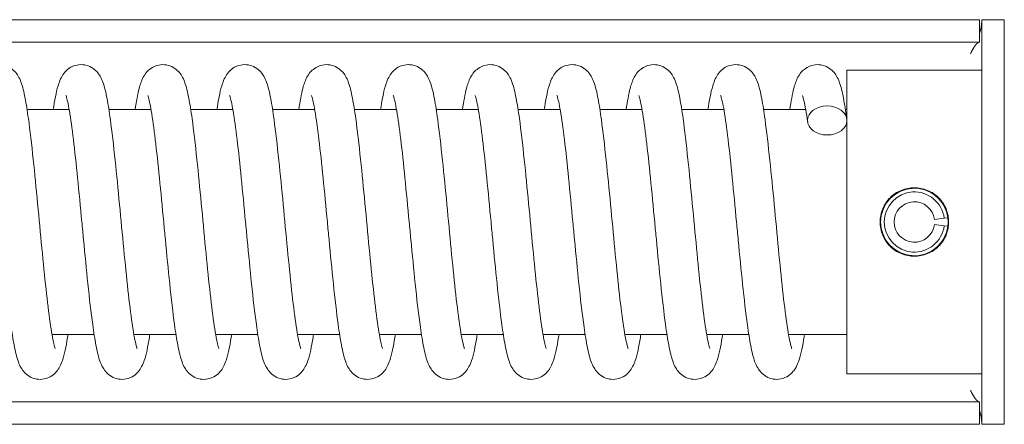
# Model space of a CAD drawing. Units: millimetres. Extents: x -3832 to 157681, y -5390 to 3327.
# Drawn here: x -754 to -667, y -590 to -554 of the extents above; entities that cross this region are included whole.
import ezdxf

# ---------------------------------------------------------------- set-up
doc = ezdxf.new("R2010")
doc.units = ezdxf.units.MM
doc.layers.add('Kontur SSAWA', color=40, linetype='Continuous', lineweight=20)

# ---------------------------------------------------------------- blocks, each defined once
blk = doc.blocks.new('OP-ALAN-U_C-8-N Rzut 4')
at = {"layer": 'Kontur SSAWA'}
for p, q in [((211.3, 72), (-65.5, 72)), ((211.3, 72), (213.8, 72)), ((213.8, 70), (213.8, 72)), ((214, 69.5), (214, 72)), ((216, 72), (214, 72)), ((216, 72), (216, 69.5)), ((42, 70), (211.3, 70)), ((213.8, 70), (211.3, 70)), ((214, 69.5), (214, 38.5)), ((216, 69.5), (216, 38.5)), ((202, 67.5), (202, 40.5)), ((214, 67.5), (202, 67.5)), ((132.826, 64), (129.078, 64)), ((140.105, 64), (136.357, 64)), ((147.384, 64), (143.636, 64)), ((154.663, 64), (150.915, 64)), ((161.942, 64), (158.194, 64)), ((169.221, 64), (165.473, 64)), ((176.5, 64), (172.752, 64)), ((183.779, 64), (180.031, 64)), ((191.058, 64), (187.31, 64)), ((198.337, 64), (194.59, 64)), ((202, 64), (201.869, 64)), ((209.786, 54.226), (210.657, 54.336)), ((210.657, 54.336), (210.976, 54.376)), ((210.657, 53.664), (209.786, 53.774)), ((210.976, 53.624), (210.657, 53.664)), ((135.041, 44), (131.294, 44)), ((142.32, 44), (138.573, 44)), ((149.599, 44), (145.852, 44)), ((156.878, 44), (153.131, 44)), ((164.157, 44), (160.41, 44)), ((171.436, 44), (167.689, 44)), ((178.715, 44), (174.968, 44)), ((185.994, 44), (182.247, 44)), ((193.273, 44), (189.526, 44)), ((202, 44), (196.805, 44)), ((214, 40.5), (202, 40.5)), ((211.3, 38), (42, 38)), ((211.3, 38), (213.8, 38)), ((213.8, 36), (213.8, 38)), ((214, 36), (214, 38.5)), ((216, 38.5), (216, 36)), ((211.3, 36), (-65.5, 36)), ((213.8, 36), (211.3, 36)), ((214, 36), (216, 36))]:
    blk.add_line(p, q, dxfattribs=at)
for radius in [3, 2.678, 1.8]:
    blk.add_arc((208, 54), radius, 7.2, 352.8, dxfattribs=at)
blk.add_ellipse((200.25, 63.032), major_axis=(1.75, 0), ratio=0.73729, dxfattribs=at)
for points, knots in [([(213.796, 70.771), (213.882, 71.041), (213.945, 71.31), (213.976, 71.58), (213.992, 71.72), (214, 71.86), (214, 72)], [0.5903345, 0.5903345, 0.5903345, 0.5903345, 0.8598922, 0.8598922, 0.8598922, 1, 1, 1, 1]), ([(213, 69), (213.229, 69.45), (213.459, 69.878), (213.688, 69.976), (213.725, 69.992), (213.763, 70), (213.8, 70)], [0, 0, 0, 0, 0.859892, 0.859892, 0.859892, 1, 1, 1, 1]), ([(124.122, 64), (124.238, 64.748), (124.356, 65.372), (124.585, 66.238), (124.675, 66.539), (124.929, 67.018), (125.021, 67.166), (125.253, 67.436), (125.379, 67.557), (125.726, 67.797), (125.968, 67.908), (126.447, 68.007), (126.684, 68.012), (127.129, 67.937), (127.341, 67.857), (127.706, 67.65), (127.86, 67.521), (128.111, 67.255), (128.207, 67.117), (128.391, 66.805), (128.464, 66.637), (128.687, 66.04), (128.793, 65.584), (129.003, 64.498), (129.099, 63.89), (129.339, 62.162), (129.484, 60.911), (129.755, 58.333), (129.885, 56.993), (130.139, 54.329), (130.266, 52.972), (130.514, 50.4), (130.639, 49.15), (130.884, 46.919), (131.006, 45.904), (131.241, 44.261), (131.359, 43.593), (131.502, 42.99), (131.543, 42.851), (131.576, 42.758), (131.582, 42.743), (131.582, 42.743)], [90.442171, 90.442171, 90.442171, 90.442171, 90.803131, 90.803131, 91.047941, 91.047941, 91.146267, 91.146267, 91.220885, 91.220885, 91.315163, 91.315163, 91.396047, 91.396047, 91.476221, 91.476221, 91.557465, 91.557465, 91.645932, 91.645932, 91.773823, 91.773823, 92.100359, 92.100359, 92.399255, 92.399255, 92.852483, 92.852483, 93.262334, 93.262334, 93.661046, 93.661046, 94.054143, 94.054143, 94.441227, 94.441227, 94.816513, 94.816513, 94.980472, 94.980472, 95.045179, 95.045179, 95.045179, 95.045179]), ([(131.401, 64), (131.415, 64.09), (131.429, 64.179), (131.58, 65.105), (131.71, 65.757), (131.96, 66.5), (132.029, 66.677), (132.205, 67.014), (132.302, 67.17), (132.545, 67.449), (132.673, 67.569), (133.022, 67.806), (133.264, 67.914), (133.742, 68.009), (133.978, 68.011), (134.423, 67.932), (134.634, 67.851), (134.996, 67.642), (135.148, 67.512), (135.398, 67.245), (135.492, 67.107), (135.676, 66.794), (135.749, 66.624), (135.975, 66.011), (136.083, 65.539), (136.295, 64.423), (136.391, 63.809), (136.629, 62.071), (136.773, 60.821), (137.043, 58.243), (137.173, 56.901), (137.427, 54.237), (137.554, 52.881), (137.802, 50.314), (137.927, 49.068), (138.171, 46.847), (138.294, 45.839), (138.528, 44.212), (138.646, 43.554), (138.787, 42.968), (138.827, 42.836), (138.856, 42.755), (138.861, 42.743), (138.861, 42.743)], [98.467392, 98.467392, 98.467392, 98.467392, 98.510813, 98.510813, 98.932772, 98.932772, 99.070696, 99.070696, 99.174561, 99.174561, 99.249057, 99.249057, 99.342535, 99.342535, 99.423376, 99.423376, 99.50355, 99.50355, 99.584851, 99.584851, 99.673688, 99.673688, 99.80337, 99.80337, 100.13901, 100.13901, 100.43715, 100.43715, 100.887654, 100.887654, 101.297055, 101.297055, 101.695616, 101.695616, 102.088594, 102.088594, 102.475503, 102.475503, 102.850358, 102.850358, 103.013328, 103.013328, 103.070672, 103.070672, 103.070672, 103.070672]), ([(138.68, 64), (138.796, 64.748), (138.914, 65.372), (139.143, 66.238), (139.233, 66.539), (139.488, 67.018), (139.579, 67.166), (139.811, 67.436), (139.937, 67.557), (140.284, 67.797), (140.526, 67.908), (141.005, 68.007), (141.242, 68.012), (141.687, 67.937), (141.9, 67.857), (142.264, 67.65), (142.418, 67.521), (142.669, 67.255), (142.765, 67.117), (142.95, 66.805), (143.022, 66.637), (143.246, 66.04), (143.351, 65.584), (143.561, 64.498), (143.658, 63.89), (143.897, 62.162), (144.042, 60.911), (144.313, 58.333), (144.444, 56.993), (144.697, 54.329), (144.824, 52.972), (145.073, 50.4), (145.198, 49.15), (145.442, 46.919), (145.564, 45.904), (145.799, 44.261), (145.917, 43.593), (146.06, 42.99), (146.101, 42.851), (146.134, 42.758), (146.14, 42.743), (146.14, 42.743)], [106.493489, 106.493489, 106.493489, 106.493489, 106.854449, 106.854449, 107.099259, 107.099259, 107.197586, 107.197586, 107.272204, 107.272204, 107.366481, 107.366481, 107.447365, 107.447365, 107.52754, 107.52754, 107.608784, 107.608784, 107.69725, 107.69725, 107.825142, 107.825142, 108.151677, 108.151677, 108.450574, 108.450574, 108.903801, 108.903801, 109.313652, 109.313652, 109.712365, 109.712365, 110.105462, 110.105462, 110.492545, 110.492545, 110.867831, 110.867831, 111.031791, 111.031791, 111.096498, 111.096498, 111.096498, 111.096498]), ([(145.959, 64), (145.973, 64.09), (145.987, 64.179), (146.139, 65.105), (146.268, 65.757), (146.518, 66.5), (146.587, 66.677), (146.764, 67.014), (146.86, 67.17), (147.104, 67.449), (147.232, 67.569), (147.58, 67.806), (147.822, 67.914), (148.3, 68.009), (148.537, 68.011), (148.981, 67.932), (149.192, 67.851), (149.554, 67.642), (149.707, 67.512), (149.956, 67.245), (150.05, 67.107), (150.235, 66.794), (150.307, 66.624), (150.533, 66.011), (150.641, 65.539), (150.853, 64.423), (150.949, 63.809), (151.187, 62.071), (151.331, 60.821), (151.601, 58.243), (151.732, 56.901), (151.985, 54.237), (152.112, 52.881), (152.36, 50.314), (152.485, 49.068), (152.729, 46.847), (152.852, 45.839), (153.086, 44.212), (153.204, 43.554), (153.345, 42.968), (153.385, 42.836), (153.414, 42.755), (153.419, 42.743), (153.419, 42.743)], [114.51871, 114.51871, 114.51871, 114.51871, 114.562131, 114.562131, 114.984091, 114.984091, 115.122015, 115.122015, 115.22588, 115.22588, 115.300375, 115.300375, 115.393853, 115.393853, 115.474694, 115.474694, 115.554868, 115.554868, 115.63617, 115.63617, 115.725006, 115.725006, 115.854689, 115.854689, 116.190329, 116.190329, 116.488468, 116.488468, 116.938973, 116.938973, 117.348374, 117.348374, 117.746935, 117.746935, 118.139912, 118.139912, 118.526822, 118.526822, 118.901677, 118.901677, 119.064647, 119.064647, 119.12199, 119.12199, 119.12199, 119.12199]), ([(153.238, 64), (153.354, 64.748), (153.472, 65.372), (153.701, 66.238), (153.791, 66.539), (154.046, 67.018), (154.137, 67.166), (154.37, 67.436), (154.496, 67.557), (154.842, 67.797), (155.084, 67.908), (155.563, 68.007), (155.8, 68.012), (156.245, 67.937), (156.458, 67.857), (156.822, 67.65), (156.976, 67.521), (157.227, 67.255), (157.323, 67.117), (157.508, 66.805), (157.58, 66.637), (157.804, 66.04), (157.909, 65.584), (158.119, 64.498), (158.216, 63.89), (158.455, 62.162), (158.6, 60.911), (158.871, 58.333), (159.002, 56.993), (159.255, 54.329), (159.382, 52.972), (159.631, 50.4), (159.756, 49.15), (160, 46.919), (160.123, 45.904), (160.357, 44.261), (160.475, 43.593), (160.618, 42.99), (160.659, 42.851), (160.692, 42.758), (160.698, 42.743), (160.698, 42.743)], [122.544807, 122.544807, 122.544807, 122.544807, 122.905767, 122.905767, 123.150578, 123.150578, 123.248904, 123.248904, 123.323522, 123.323522, 123.4178, 123.4178, 123.498684, 123.498684, 123.578858, 123.578858, 123.660102, 123.660102, 123.748569, 123.748569, 123.87646, 123.87646, 124.202996, 124.202996, 124.501892, 124.501892, 124.95512, 124.95512, 125.364971, 125.364971, 125.763683, 125.763683, 126.15678, 126.15678, 126.543863, 126.543863, 126.91915, 126.91915, 127.083109, 127.083109, 127.147816, 127.147816, 127.147816, 127.147816]), ([(160.517, 64), (160.532, 64.09), (160.546, 64.179), (160.697, 65.105), (160.826, 65.757), (161.076, 66.5), (161.145, 66.677), (161.322, 67.014), (161.418, 67.17), (161.662, 67.449), (161.79, 67.569), (162.138, 67.806), (162.38, 67.914), (162.858, 68.009), (163.095, 68.011), (163.539, 67.932), (163.751, 67.851), (164.112, 67.642), (164.265, 67.512), (164.514, 67.245), (164.608, 67.107), (164.793, 66.794), (164.865, 66.624), (165.091, 66.011), (165.199, 65.539), (165.411, 64.423), (165.507, 63.809), (165.745, 62.071), (165.889, 60.821), (166.159, 58.243), (166.29, 56.901), (166.543, 54.237), (166.67, 52.881), (166.918, 50.314), (167.043, 49.068), (167.287, 46.847), (167.41, 45.839), (167.644, 44.212), (167.762, 43.554), (167.903, 42.968), (167.943, 42.836), (167.972, 42.755), (167.977, 42.743), (167.977, 42.743)], [130.570029, 130.570029, 130.570029, 130.570029, 130.61345, 130.61345, 131.035409, 131.035409, 131.173333, 131.173333, 131.277198, 131.277198, 131.351693, 131.351693, 131.445171, 131.445171, 131.526013, 131.526013, 131.606186, 131.606186, 131.687488, 131.687488, 131.776325, 131.776325, 131.906007, 131.906007, 132.241647, 132.241647, 132.539787, 132.539787, 132.990291, 132.990291, 133.399692, 133.399692, 133.798253, 133.798253, 134.19123, 134.19123, 134.57814, 134.57814, 134.952995, 134.952995, 135.115965, 135.115965, 135.173309, 135.173309, 135.173309, 135.173309]), ([(167.796, 64), (167.912, 64.748), (168.03, 65.372), (168.259, 66.238), (168.349, 66.539), (168.604, 67.018), (168.695, 67.166), (168.928, 67.436), (169.054, 67.557), (169.4, 67.797), (169.642, 67.908), (170.121, 68.007), (170.358, 68.012), (170.803, 67.937), (171.016, 67.857), (171.38, 67.65), (171.534, 67.521), (171.786, 67.255), (171.881, 67.117), (172.066, 66.805), (172.138, 66.637), (172.362, 66.04), (172.468, 65.584), (172.677, 64.498), (172.774, 63.89), (173.014, 62.162), (173.158, 60.911), (173.43, 58.333), (173.56, 56.993), (173.814, 54.329), (173.94, 52.972), (174.189, 50.4), (174.314, 49.15), (174.558, 46.919), (174.681, 45.904), (174.915, 44.261), (175.034, 43.593), (175.176, 42.99), (175.217, 42.851), (175.25, 42.758), (175.256, 42.743), (175.256, 42.743)], [138.596126, 138.596126, 138.596126, 138.596126, 138.957086, 138.957086, 139.201896, 139.201896, 139.300222, 139.300222, 139.374841, 139.374841, 139.469118, 139.469118, 139.550002, 139.550002, 139.630177, 139.630177, 139.711421, 139.711421, 139.799887, 139.799887, 139.927779, 139.927779, 140.254314, 140.254314, 140.55321, 140.55321, 141.006438, 141.006438, 141.416289, 141.416289, 141.815002, 141.815002, 142.208098, 142.208098, 142.595182, 142.595182, 142.970468, 142.970468, 143.134427, 143.134427, 143.199135, 143.199135, 143.199135, 143.199135]), ([(175.076, 64), (175.09, 64.09), (175.104, 64.179), (175.255, 65.105), (175.384, 65.757), (175.634, 66.5), (175.703, 66.677), (175.88, 67.014), (175.976, 67.17), (176.22, 67.449), (176.348, 67.569), (176.696, 67.806), (176.938, 67.914), (177.416, 68.009), (177.653, 68.011), (178.097, 67.932), (178.309, 67.851), (178.67, 67.642), (178.823, 67.512), (179.072, 67.245), (179.167, 67.107), (179.351, 66.794), (179.423, 66.624), (179.65, 66.011), (179.757, 65.539), (179.969, 64.423), (180.065, 63.809), (180.304, 62.071), (180.447, 60.821), (180.718, 58.243), (180.848, 56.901), (181.101, 54.237), (181.228, 52.881), (181.476, 50.314), (181.601, 49.068), (181.845, 46.847), (181.968, 45.839), (182.202, 44.212), (182.32, 43.554), (182.461, 42.968), (182.501, 42.836), (182.53, 42.755), (182.535, 42.743), (182.535, 42.743)], [146.621347, 146.621347, 146.621347, 146.621347, 146.664768, 146.664768, 147.086727, 147.086727, 147.224651, 147.224651, 147.328517, 147.328517, 147.403012, 147.403012, 147.49649, 147.49649, 147.577331, 147.577331, 147.657505, 147.657505, 147.738807, 147.738807, 147.827643, 147.827643, 147.957326, 147.957326, 148.292965, 148.292965, 148.591105, 148.591105, 149.041609, 149.041609, 149.451011, 149.451011, 149.849571, 149.849571, 150.242549, 150.242549, 150.629458, 150.629458, 151.004313, 151.004313, 151.167284, 151.167284, 151.224627, 151.224627, 151.224627, 151.224627]), ([(182.355, 64), (182.47, 64.748), (182.588, 65.372), (182.817, 66.238), (182.907, 66.539), (183.162, 67.018), (183.254, 67.166), (183.486, 67.436), (183.612, 67.557), (183.958, 67.797), (184.2, 67.908), (184.679, 68.007), (184.916, 68.012), (185.361, 67.937), (185.574, 67.857), (185.938, 67.65), (186.092, 67.521), (186.344, 67.255), (186.439, 67.117), (186.624, 66.805), (186.696, 66.637), (186.92, 66.04), (187.026, 65.584), (187.236, 64.498), (187.332, 63.89), (187.572, 62.162), (187.716, 60.911), (187.988, 58.333), (188.118, 56.993), (188.372, 54.329), (188.499, 52.972), (188.747, 50.4), (188.872, 49.15), (189.116, 46.919), (189.239, 45.904), (189.473, 44.261), (189.592, 43.593), (189.734, 42.99), (189.775, 42.851), (189.808, 42.758), (189.815, 42.743), (189.815, 42.743)], [154.647444, 154.647444, 154.647444, 154.647444, 155.008404, 155.008404, 155.253214, 155.253214, 155.351541, 155.351541, 155.426159, 155.426159, 155.520437, 155.520437, 155.60132, 155.60132, 155.681495, 155.681495, 155.762739, 155.762739, 155.851206, 155.851206, 155.979097, 155.979097, 156.305632, 156.305632, 156.604529, 156.604529, 157.057757, 157.057757, 157.467607, 157.467607, 157.86632, 157.86632, 158.259417, 158.259417, 158.6465, 158.6465, 159.021786, 159.021786, 159.185746, 159.185746, 159.250453, 159.250453, 159.250453, 159.250453]), ([(189.634, 64), (189.648, 64.09), (189.662, 64.179), (189.813, 65.105), (189.943, 65.757), (190.193, 66.5), (190.261, 66.677), (190.438, 67.014), (190.534, 67.17), (190.778, 67.449), (190.906, 67.569), (191.255, 67.806), (191.496, 67.914), (191.974, 68.009), (192.211, 68.011), (192.655, 67.932), (192.867, 67.851), (193.229, 67.642), (193.381, 67.512), (193.63, 67.245), (193.725, 67.107), (193.909, 66.794), (193.981, 66.624), (194.208, 66.011), (194.315, 65.539), (194.527, 64.423), (194.623, 63.809), (194.862, 62.071), (195.005, 60.821), (195.276, 58.243), (195.406, 56.901), (195.659, 54.237), (195.786, 52.881), (196.035, 50.314), (196.159, 49.068), (196.404, 46.847), (196.526, 45.839), (196.76, 44.212), (196.879, 43.554), (197.019, 42.968), (197.06, 42.836), (197.089, 42.755), (197.094, 42.743), (197.094, 42.743)], [162.672665, 162.672665, 162.672665, 162.672665, 162.716086, 162.716086, 163.138046, 163.138046, 163.27597, 163.27597, 163.379835, 163.379835, 163.45433, 163.45433, 163.547808, 163.547808, 163.628649, 163.628649, 163.708823, 163.708823, 163.790125, 163.790125, 163.878961, 163.878961, 164.008644, 164.008644, 164.344284, 164.344284, 164.642424, 164.642424, 165.092928, 165.092928, 165.502329, 165.502329, 165.90089, 165.90089, 166.293867, 166.293867, 166.680777, 166.680777, 167.055632, 167.055632, 167.218602, 167.218602, 167.275945, 167.275945, 167.275945, 167.275945]), ([(196.913, 64), (197.029, 64.748), (197.146, 65.372), (197.375, 66.238), (197.466, 66.539), (197.72, 67.018), (197.812, 67.166), (198.044, 67.436), (198.17, 67.557), (198.516, 67.797), (198.758, 67.908), (199.237, 68.007), (199.474, 68.012), (199.919, 67.937), (200.132, 67.857), (200.496, 67.65), (200.65, 67.521), (200.902, 67.255), (200.997, 67.117), (201.182, 66.805), (201.254, 66.637), (201.478, 66.04), (201.584, 65.584), (201.796, 64.488), (201.894, 63.866), (201.991, 63.162)], [170.698763, 170.698763, 170.698763, 170.698763, 171.059723, 171.059723, 171.304533, 171.304533, 171.402859, 171.402859, 171.477478, 171.477478, 171.571755, 171.571755, 171.652639, 171.652639, 171.732813, 171.732813, 171.814057, 171.814057, 171.902524, 171.902524, 172.030415, 172.030415, 172.356951, 172.356951, 172.661724, 172.661724, 172.661724, 172.661724]), ([(132.717, 44), (132.703, 43.91), (132.689, 43.822), (132.538, 42.895), (132.409, 42.243), (132.159, 41.5), (132.09, 41.323), (131.913, 40.987), (131.817, 40.831), (131.574, 40.552), (131.446, 40.431), (131.097, 40.194), (130.855, 40.086), (130.377, 39.991), (130.14, 39.989), (129.696, 40.067), (129.485, 40.148), (129.123, 40.358), (128.97, 40.488), (128.721, 40.755), (128.627, 40.892), (128.442, 41.206), (128.37, 41.376), (128.144, 41.988), (128.036, 42.46), (127.824, 43.576), (127.728, 44.189), (127.49, 45.927), (127.346, 47.178), (127.076, 49.756), (126.945, 51.097), (126.768, 52.962), (126.719, 53.482), (126.544, 55.329), (126.417, 56.673), (126.168, 59.146), (126.044, 60.312), (125.803, 62.324), (125.682, 63.204), (125.513, 64.199), (125.46, 64.476), (125.366, 64.9), (125.323, 65.06), (125.273, 65.22), (125.258, 65.257), (125.258, 65.257)], [76.271383, 76.271383, 76.271383, 76.271383, 76.31469, 76.31469, 76.736641, 76.736641, 76.874548, 76.874548, 76.978399, 76.978399, 77.05298, 77.05298, 77.146486, 77.146486, 77.227328, 77.227328, 77.307501, 77.307501, 77.388802, 77.388802, 77.47763, 77.47763, 77.607275, 77.607275, 77.942721, 77.942721, 78.240882, 78.240882, 78.691441, 78.691441, 79.100852, 79.100852, 79.257077, 79.257077, 79.657712, 79.657712, 80.048402, 80.048402, 80.431758, 80.431758, 80.61168, 80.61168, 80.773507, 80.773507, 80.876239, 80.876239, 80.876239, 80.876239]), ([(139.996, 44), (139.982, 43.91), (139.968, 43.822), (139.817, 42.895), (139.688, 42.243), (139.438, 41.5), (139.369, 41.323), (139.193, 40.987), (139.096, 40.831), (138.853, 40.552), (138.725, 40.431), (138.376, 40.194), (138.134, 40.086), (137.656, 39.991), (137.42, 39.989), (136.975, 40.067), (136.764, 40.148), (136.402, 40.358), (136.249, 40.488), (136, 40.755), (135.906, 40.892), (135.721, 41.206), (135.649, 41.376), (135.423, 41.988), (135.315, 42.46), (135.103, 43.576), (135.007, 44.189), (134.769, 45.927), (134.625, 47.178), (134.355, 49.756), (134.224, 51.097), (134.047, 52.962), (133.998, 53.482), (133.823, 55.329), (133.696, 56.673), (133.447, 59.146), (133.323, 60.312), (133.082, 62.324), (132.961, 63.204), (132.792, 64.199), (132.739, 64.476), (132.645, 64.9), (132.602, 65.06), (132.552, 65.22), (132.537, 65.257), (132.537, 65.257)], [68.244686, 68.244686, 68.244686, 68.244686, 68.287994, 68.287994, 68.709944, 68.709944, 68.847851, 68.847851, 68.951703, 68.951703, 69.026283, 69.026283, 69.11979, 69.11979, 69.200631, 69.200631, 69.280805, 69.280805, 69.362106, 69.362106, 69.450934, 69.450934, 69.580578, 69.580578, 69.916025, 69.916025, 70.214185, 70.214185, 70.664745, 70.664745, 71.074155, 71.074155, 71.230381, 71.230381, 71.631015, 71.631015, 72.021706, 72.021706, 72.405061, 72.405061, 72.584983, 72.584983, 72.746811, 72.746811, 72.849542, 72.849542, 72.849542, 72.849542]), ([(147.276, 44), (147.262, 43.91), (147.247, 43.822), (147.096, 42.895), (146.967, 42.243), (146.717, 41.5), (146.648, 41.323), (146.472, 40.987), (146.376, 40.831), (146.132, 40.552), (146.004, 40.431), (145.655, 40.194), (145.414, 40.086), (144.936, 39.991), (144.699, 39.989), (144.255, 40.067), (144.043, 40.148), (143.681, 40.358), (143.528, 40.488), (143.279, 40.755), (143.185, 40.892), (143, 41.206), (142.928, 41.376), (142.702, 41.988), (142.594, 42.46), (142.382, 43.576), (142.286, 44.189), (142.048, 45.927), (141.904, 47.178), (141.634, 49.756), (141.504, 51.097), (141.326, 52.962), (141.277, 53.482), (141.102, 55.329), (140.975, 56.673), (140.727, 59.146), (140.602, 60.312), (140.361, 62.324), (140.24, 63.204), (140.071, 64.199), (140.018, 64.476), (139.924, 64.9), (139.881, 65.06), (139.831, 65.22), (139.816, 65.257), (139.816, 65.257)], [60.21799, 60.21799, 60.21799, 60.21799, 60.261298, 60.261298, 60.683248, 60.683248, 60.821155, 60.821155, 60.925006, 60.925006, 60.999587, 60.999587, 61.093093, 61.093093, 61.173935, 61.173935, 61.254108, 61.254108, 61.335409, 61.335409, 61.424237, 61.424237, 61.553882, 61.553882, 61.889328, 61.889328, 62.187489, 62.187489, 62.638048, 62.638048, 63.047459, 63.047459, 63.203684, 63.203684, 63.604319, 63.604319, 63.995009, 63.995009, 64.378365, 64.378365, 64.558287, 64.558287, 64.720114, 64.720114, 64.822846, 64.822846, 64.822846, 64.822846]), ([(154.555, 44), (154.541, 43.91), (154.527, 43.822), (154.375, 42.895), (154.246, 42.243), (153.996, 41.5), (153.927, 41.323), (153.751, 40.987), (153.655, 40.831), (153.411, 40.552), (153.283, 40.431), (152.934, 40.194), (152.693, 40.086), (152.215, 39.991), (151.978, 39.989), (151.534, 40.067), (151.322, 40.148), (150.96, 40.358), (150.808, 40.488), (150.558, 40.755), (150.464, 40.892), (150.279, 41.206), (150.207, 41.376), (149.981, 41.988), (149.873, 42.46), (149.661, 43.576), (149.565, 44.189), (149.327, 45.927), (149.183, 47.178), (148.913, 49.756), (148.783, 51.097), (148.605, 52.962), (148.556, 53.482), (148.381, 55.329), (148.254, 56.673), (148.006, 59.146), (147.882, 60.312), (147.64, 62.324), (147.519, 63.204), (147.35, 64.199), (147.297, 64.476), (147.203, 64.9), (147.16, 65.06), (147.11, 65.22), (147.095, 65.257), (147.095, 65.257)], [52.191293, 52.191293, 52.191293, 52.191293, 52.234601, 52.234601, 52.656551, 52.656551, 52.794458, 52.794458, 52.89831, 52.89831, 52.97289, 52.97289, 53.066397, 53.066397, 53.147238, 53.147238, 53.227412, 53.227412, 53.308713, 53.308713, 53.397541, 53.397541, 53.527185, 53.527185, 53.862632, 53.862632, 54.160792, 54.160792, 54.611352, 54.611352, 55.020762, 55.020762, 55.176988, 55.176988, 55.577622, 55.577622, 55.968313, 55.968313, 56.351668, 56.351668, 56.531591, 56.531591, 56.693418, 56.693418, 56.796149, 56.796149, 56.796149, 56.796149]), ([(161.834, 44), (161.82, 43.91), (161.806, 43.822), (161.655, 42.895), (161.525, 42.243), (161.275, 41.5), (161.206, 41.323), (161.03, 40.987), (160.934, 40.831), (160.69, 40.552), (160.562, 40.431), (160.213, 40.194), (159.972, 40.086), (159.494, 39.991), (159.257, 39.989), (158.813, 40.067), (158.601, 40.148), (158.239, 40.358), (158.087, 40.488), (157.837, 40.755), (157.743, 40.892), (157.559, 41.206), (157.486, 41.376), (157.26, 41.988), (157.152, 42.46), (156.941, 43.576), (156.844, 44.189), (156.606, 45.927), (156.462, 47.178), (156.192, 49.756), (156.062, 51.097), (155.884, 52.962), (155.835, 53.482), (155.66, 55.329), (155.533, 56.673), (155.285, 59.146), (155.161, 60.312), (154.919, 62.324), (154.798, 63.204), (154.629, 64.199), (154.576, 64.476), (154.482, 64.9), (154.439, 65.06), (154.389, 65.22), (154.374, 65.257), (154.374, 65.257)], [44.164597, 44.164597, 44.164597, 44.164597, 44.207905, 44.207905, 44.629855, 44.629855, 44.767762, 44.767762, 44.871613, 44.871613, 44.946194, 44.946194, 45.0397, 45.0397, 45.120542, 45.120542, 45.200715, 45.200715, 45.282016, 45.282016, 45.370844, 45.370844, 45.500489, 45.500489, 45.835935, 45.835935, 46.134096, 46.134096, 46.584655, 46.584655, 46.994066, 46.994066, 47.150291, 47.150291, 47.550926, 47.550926, 47.941616, 47.941616, 48.324972, 48.324972, 48.504894, 48.504894, 48.666721, 48.666721, 48.769453, 48.769453, 48.769453, 48.769453]), ([(169.113, 44), (169.099, 43.91), (169.085, 43.822), (168.934, 42.895), (168.804, 42.243), (168.554, 41.5), (168.486, 41.323), (168.309, 40.987), (168.213, 40.831), (167.969, 40.552), (167.841, 40.431), (167.492, 40.194), (167.251, 40.086), (166.773, 39.991), (166.536, 39.989), (166.092, 40.067), (165.88, 40.148), (165.518, 40.358), (165.366, 40.488), (165.116, 40.755), (165.022, 40.892), (164.838, 41.206), (164.765, 41.376), (164.539, 41.988), (164.431, 42.46), (164.22, 43.576), (164.124, 44.189), (163.885, 45.927), (163.741, 47.178), (163.471, 49.756), (163.341, 51.097), (163.163, 52.962), (163.114, 53.482), (162.939, 55.329), (162.812, 56.673), (162.564, 59.146), (162.44, 60.312), (162.198, 62.324), (162.077, 63.204), (161.908, 64.199), (161.855, 64.476), (161.761, 64.9), (161.718, 65.06), (161.668, 65.22), (161.653, 65.257), (161.653, 65.257)], [36.1379, 36.1379, 36.1379, 36.1379, 36.181208, 36.181208, 36.603158, 36.603158, 36.741065, 36.741065, 36.844917, 36.844917, 36.919497, 36.919497, 37.013004, 37.013004, 37.093845, 37.093845, 37.174019, 37.174019, 37.25532, 37.25532, 37.344148, 37.344148, 37.473792, 37.473792, 37.809239, 37.809239, 38.107399, 38.107399, 38.557959, 38.557959, 38.967369, 38.967369, 39.123595, 39.123595, 39.524229, 39.524229, 39.91492, 39.91492, 40.298275, 40.298275, 40.478198, 40.478198, 40.640025, 40.640025, 40.742756, 40.742756, 40.742756, 40.742756]), ([(176.392, 44), (176.378, 43.91), (176.364, 43.822), (176.213, 42.895), (176.083, 42.243), (175.833, 41.5), (175.765, 41.323), (175.588, 40.987), (175.492, 40.831), (175.248, 40.552), (175.12, 40.431), (174.771, 40.194), (174.53, 40.086), (174.052, 39.991), (173.815, 39.989), (173.371, 40.067), (173.159, 40.148), (172.797, 40.358), (172.645, 40.488), (172.396, 40.755), (172.301, 40.892), (172.117, 41.206), (172.045, 41.376), (171.818, 41.988), (171.71, 42.46), (171.499, 43.576), (171.403, 44.189), (171.164, 45.927), (171.02, 47.178), (170.75, 49.756), (170.62, 51.097), (170.442, 52.962), (170.393, 53.482), (170.218, 55.329), (170.091, 56.673), (169.843, 59.146), (169.719, 60.312), (169.477, 62.324), (169.356, 63.204), (169.187, 64.199), (169.134, 64.476), (169.04, 64.9), (168.998, 65.06), (168.947, 65.22), (168.932, 65.257), (168.932, 65.257)], [28.111204, 28.111204, 28.111204, 28.111204, 28.154512, 28.154512, 28.576462, 28.576462, 28.714369, 28.714369, 28.81822, 28.81822, 28.892801, 28.892801, 28.986307, 28.986307, 29.067149, 29.067149, 29.147323, 29.147323, 29.228623, 29.228623, 29.317451, 29.317451, 29.447096, 29.447096, 29.782542, 29.782542, 30.080703, 30.080703, 30.531262, 30.531262, 30.940673, 30.940673, 31.096898, 31.096898, 31.497533, 31.497533, 31.888223, 31.888223, 32.271579, 32.271579, 32.451501, 32.451501, 32.613329, 32.613329, 32.71606, 32.71606, 32.71606, 32.71606]), ([(183.671, 44), (183.657, 43.91), (183.643, 43.822), (183.492, 42.895), (183.362, 42.243), (183.112, 41.5), (183.044, 41.323), (182.867, 40.987), (182.771, 40.831), (182.527, 40.552), (182.399, 40.431), (182.05, 40.194), (181.809, 40.086), (181.331, 39.991), (181.094, 39.989), (180.65, 40.067), (180.438, 40.148), (180.076, 40.358), (179.924, 40.488), (179.675, 40.755), (179.58, 40.892), (179.396, 41.206), (179.324, 41.376), (179.097, 41.988), (178.989, 42.46), (178.778, 43.576), (178.682, 44.189), (178.443, 45.927), (178.299, 47.178), (178.029, 49.756), (177.899, 51.097), (177.721, 52.962), (177.672, 53.482), (177.498, 55.329), (177.37, 56.673), (177.122, 59.146), (176.998, 60.312), (176.756, 62.324), (176.635, 63.204), (176.466, 64.199), (176.413, 64.476), (176.319, 64.9), (176.277, 65.06), (176.226, 65.22), (176.211, 65.257), (176.211, 65.257)], [20.084507, 20.084507, 20.084507, 20.084507, 20.127815, 20.127815, 20.549765, 20.549765, 20.687672, 20.687672, 20.791523, 20.791523, 20.866104, 20.866104, 20.959611, 20.959611, 21.040452, 21.040452, 21.120626, 21.120626, 21.201927, 21.201927, 21.290755, 21.290755, 21.420399, 21.420399, 21.755845, 21.755845, 22.054005, 22.054005, 22.504565, 22.504565, 22.913976, 22.913976, 23.070202, 23.070202, 23.470836, 23.470836, 23.861527, 23.861527, 24.244882, 24.244882, 24.424805, 24.424805, 24.586632, 24.586632, 24.689363, 24.689363, 24.689363, 24.689363]), ([(190.95, 44), (190.936, 43.91), (190.922, 43.822), (190.771, 42.896), (190.641, 42.244), (190.391, 41.5), (190.323, 41.323), (190.146, 40.987), (190.05, 40.831), (189.806, 40.552), (189.678, 40.431), (189.33, 40.194), (189.088, 40.086), (188.61, 39.991), (188.373, 39.989), (187.929, 40.067), (187.717, 40.148), (187.355, 40.358), (187.203, 40.488), (186.954, 40.755), (186.859, 40.892), (186.675, 41.206), (186.603, 41.376), (186.376, 41.988), (186.269, 42.46), (186.057, 43.575), (185.961, 44.189), (185.722, 45.926), (185.578, 47.177), (185.308, 49.755), (185.178, 51.096), (185.001, 52.961), (184.951, 53.481), (184.777, 55.329), (184.649, 56.673), (184.401, 59.146), (184.277, 60.312), (184.035, 62.324), (183.914, 63.204), (183.745, 64.199), (183.692, 64.476), (183.598, 64.9), (183.556, 65.06), (183.505, 65.22), (183.49, 65.257), (183.49, 65.257)], [12.057811, 12.057811, 12.057811, 12.057811, 12.101084, 12.101084, 12.523031, 12.523031, 12.660933, 12.660933, 12.76478, 12.76478, 12.839387, 12.839387, 12.932902, 12.932902, 13.013744, 13.013744, 13.093918, 13.093918, 13.175218, 13.175218, 13.264044, 13.264044, 13.393676, 13.393676, 13.729063, 13.729063, 14.02723, 14.02723, 14.477806, 14.477806, 14.88722, 14.88722, 15.043505, 15.043505, 15.444139, 15.444139, 15.83483, 15.83483, 16.218186, 16.218186, 16.398108, 16.398108, 16.559935, 16.559935, 16.662667, 16.662667, 16.662667, 16.662667]), ([(198.229, 44), (198.202, 43.826), (198.175, 43.659), (198.008, 42.685), (197.883, 42.07), (197.6, 41.326), (197.519, 41.142), (197.319, 40.829), (197.235, 40.715), (197.036, 40.506), (196.927, 40.41), (196.609, 40.195), (196.372, 40.089), (195.898, 39.992), (195.661, 39.988), (195.216, 40.065), (195.004, 40.145), (194.64, 40.354), (194.487, 40.483), (194.237, 40.749), (194.142, 40.887), (193.957, 41.2), (193.885, 41.369), (193.66, 41.973), (193.553, 42.435), (193.343, 43.535), (193.246, 44.145), (193.007, 45.878), (192.863, 47.129), (192.592, 49.707), (192.462, 51.047), (192.283, 52.929), (192.232, 53.465), (192.056, 55.329), (191.928, 56.673), (191.68, 59.146), (191.556, 60.311), (191.315, 62.324), (191.194, 63.204), (191.025, 64.199), (190.971, 64.476), (190.877, 64.9), (190.835, 65.06), (190.785, 65.22), (190.769, 65.257), (190.769, 65.257)], [4.031036, 4.031036, 4.031036, 4.031036, 4.114421, 4.114421, 4.540032, 4.540032, 4.679673, 4.679673, 4.752233, 4.752233, 4.812991, 4.812991, 4.905107, 4.905107, 4.986084, 4.986084, 5.06625, 5.06625, 5.14752, 5.14752, 5.236147, 5.236147, 5.364818, 5.364818, 5.695341, 5.695341, 5.99396, 5.99396, 6.445967, 6.445967, 6.855617, 6.855617, 7.016809, 7.016809, 7.417406, 7.417406, 7.808098, 7.808098, 8.191455, 8.191455, 8.371379, 8.371379, 8.533211, 8.533211, 8.635971, 8.635971, 8.635971, 8.635971]), ([(198.51, 62.897), (198.395, 63.7), (198.279, 64.366), (198.136, 64.983), (198.094, 65.129), (198.056, 65.238), (198.048, 65.257), (198.048, 65.257)], [0, 0, 0, 0, 0.370508, 0.370508, 0.535483, 0.535483, 0.609114, 0.609114, 0.609114, 0.609114]), ([(208, 50.95), (207.616, 50.95), (207.206, 51.027), (206.455, 51.339), (206.113, 51.573), (205.573, 52.113), (205.339, 52.455), (205.027, 53.207), (204.95, 53.616), (204.95, 54.384), (205.027, 54.793), (205.339, 55.545), (205.573, 55.887), (206.113, 56.427), (206.455, 56.661), (207.206, 56.973), (207.616, 57.05), (208.384, 57.05), (208.794, 56.973), (209.545, 56.661), (209.887, 56.427), (210.427, 55.887), (210.661, 55.545), (210.973, 54.793), (211.05, 54.384), (211.05, 53.616), (210.973, 53.207), (210.661, 52.455), (210.427, 52.113), (209.887, 51.573), (209.545, 51.339), (208.794, 51.027), (208.384, 50.95), (208, 50.95)], [0, 0, 0, 0, 0.115324, 0.115324, 0.230649, 0.230649, 0.345963, 0.345963, 0.461277, 0.461277, 0.57659, 0.57659, 0.691904, 0.691904, 0.807229, 0.807229, 0.922553, 0.922553, 1.037878, 1.037878, 1.153202, 1.153202, 1.268516, 1.268516, 1.38383, 1.38383, 1.499143, 1.499143, 1.614457, 1.614457, 1.729782, 1.729782, 1.845106, 1.845106, 1.845106, 1.845106]), ([(210.976, 54.376), (210.992, 54.249), (211, 54.123), (211, 53.877), (210.992, 53.751), (210.976, 53.624)], [0.41803019, 0.41803019, 0.41803019, 0.41803019, 0.45506491, 0.45506491, 0.49209964, 0.49209964, 0.49209964, 0.49209964]), ([(213, 39), (213.229, 38.55), (213.459, 38.122), (213.688, 38.024), (213.725, 38.008), (213.763, 38), (213.8, 38)], [0, 0, 0, 0, 0.859892, 0.859892, 0.859892, 1, 1, 1, 1]), ([(213.796, 37.229), (213.882, 36.959), (213.945, 36.69), (213.976, 36.42), (213.992, 36.28), (214, 36.14), (214, 36)], [0.5903345, 0.5903345, 0.5903345, 0.5903345, 0.8598922, 0.8598922, 0.8598922, 1, 1, 1, 1])]:
    blk.add_open_spline(points, degree=3, knots=knots, dxfattribs=at)
for points in [[(213, 69), (213.062, 69.118), (213.123, 69.236), (213.183, 69.354)], [(213, 39), (213.062, 38.882), (213.123, 38.764), (213.183, 38.646)]]:
    blk.add_open_spline(points, degree=3, dxfattribs=at)

msp = doc.modelspace()

# ---------------------------------------------------------------- block references
at = {"layer": 'Kontur SSAWA'}
msp.add_blockref('OP-ALAN-U_C-8-N Rzut 4', (-882.775, -625.82), dxfattribs=at)

doc.saveas('drawing.dxf')
